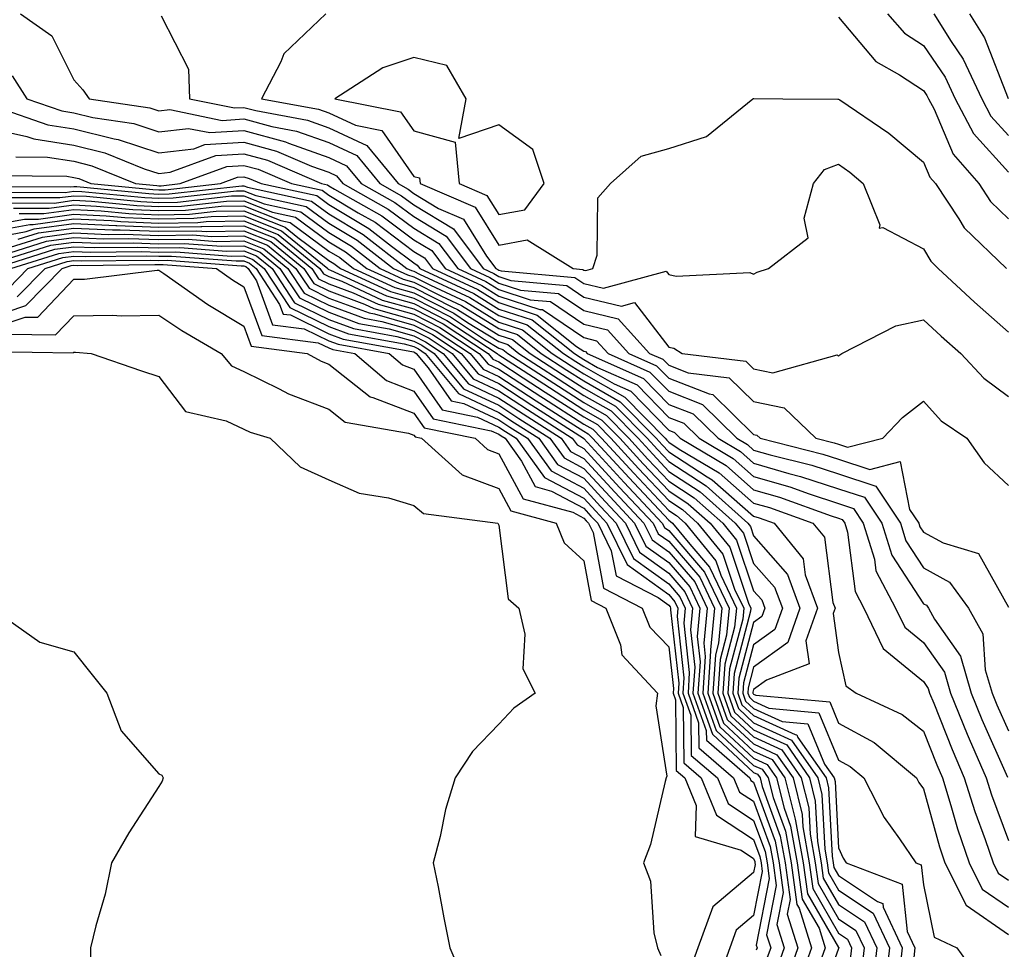
# Model space of a CAD drawing. Units: inches. Extents: x 905123 to 907763, y 7250378 to 7253018.
# Drawn here: x 906842 to 906958, y 7250622 to 7250731 of the extents above; entities that cross this region are included whole.
import ezdxf

# ---------------------------------------------------------------- set-up
doc = ezdxf.new("R2010")
doc.units = ezdxf.units.IN
doc.header["$MEASUREMENT"] = 0
doc.layers.add('Contour_90517250', color=7, linetype='Continuous', true_color=0x72b86d)

msp = doc.modelspace()

# ---------------------------------------------------------------- linework, layer by layer
at = {"layer": 'Contour_90517250'}
for points in [[(906841.74, 7250731.92, 3278), (906845.46, 7250729.32, 3278), (906848.05, 7250724.15, 3278), (906849.11, 7250722.97, 3278), (906849.85, 7250721.92, 3278), (906856.97, 7250720.85, 3278), (906858.05, 7250720.49, 3278), (906859.33, 7250720.64, 3278), (906865.5, 7250719.37, 3278), (906868.05, 7250719.53, 3278), (906871.34, 7250718.63, 3278), (906874.23, 7250718.1, 3278), (906878.05, 7250716.75, 3278), (906881.34, 7250715.21, 3278), (906884.04, 7250711.92, 3278), (906886.61, 7250710.48, 3278), (906888.05, 7250709.4, 3278), (906892.71, 7250706.58, 3278), (906896.2, 7250701.92, 3278), (906897.46, 7250701.33, 3278), (906898.05, 7250700.97, 3278), (906899.46, 7250700.51, 3278), (906906.05, 7250699.92, 3278), (906908.05, 7250698.56, 3278), (906912.49, 7250697.48, 3278), (906914.04, 7250697.91, 3278), (906918.05, 7250692.66, 3278), (906918.66, 7250692.53, 3278), (906919.62, 7250691.92, 3278), (906927.14, 7250691.01, 3278), (906928.05, 7250690.12, 3278), (906930.32, 7250689.65, 3278), (906937.87, 7250691.74, 3278), (906938.05, 7250691.59, 3278), (906938.21, 7250691.76, 3278), (906938.43, 7250691.92, 3278), (906944.8, 7250695.17, 3278), (906948.05, 7250695.89, 3278), (906950.11, 7250693.97, 3278), (906952.44, 7250691.92, 3278), (906955.13, 7250689, 3278), (906958.05, 7250686.86, 3278)], [(906858.32, 7250731.66, 3279), (906861.52, 7250725.39, 3279), (906861.65, 7250721.92, 3279), (906866.96, 7250720.83, 3279), (906868.05, 7250720.89, 3279), (906869.46, 7250720.51, 3279), (906875.53, 7250719.39, 3279), (906878.05, 7250718.5, 3279), (906882.53, 7250716.4, 3279), (906886.22, 7250711.92, 3279), (906887.39, 7250711.27, 3279), (906888.05, 7250710.77, 3279), (906890.97, 7250709, 3279), (906893.88, 7250707.75, 3279), (906896.62, 7250703.36, 3279), (906897.69, 7250701.92, 3279), (906897.94, 7250701.8, 3279), (906898.05, 7250701.73, 3279), (906898.32, 7250701.65, 3279), (906907, 7250700.87, 3279), (906908.05, 7250700.15, 3279), (906910.39, 7250699.59, 3279), (906917.75, 7250701.62, 3279), (906918.05, 7250701.23, 3279), (906918.94, 7250701.03, 3279), (906927.59, 7250701.46, 3279), (906928.05, 7250701.27, 3279), (906928.47, 7250701.5, 3279), (906929.81, 7250701.92, 3279), (906934.45, 7250705.52, 3279), (906933.99, 7250707.86, 3279), (906935.1, 7250711.92, 3279), (906936.4, 7250713.57, 3279), (906938.05, 7250714.21, 3279), (906939.39, 7250713.26, 3279), (906940.96, 7250711.92, 3279), (906942.91, 7250707.06, 3279), (906942.82, 7250706.69, 3279), (906943.24, 7250706.73, 3279), (906948.05, 7250704.22, 3279), (906948.9, 7250702.78, 3279), (906949.79, 7250701.92, 3279), (906954.06, 7250697.94, 3279), (906958.05, 7250694.41, 3279)], [(906877.68, 7250731.92, 3280), (906872.75, 7250727.22, 3280), (906872.41, 7250726.28, 3280), (906870.14, 7250721.92, 3280), (906876.82, 7250720.69, 3280), (906878.05, 7250720.26, 3280), (906881.18, 7250718.79, 3280), (906884.29, 7250718.16, 3280), (906888.05, 7250712.77, 3280), (906888.71, 7250712.58, 3280), (906888.78, 7250711.92, 3280), (906895.27, 7250709.14, 3280), (906898.05, 7250704.66, 3280), (906901.41, 7250705.29, 3280), (906906.79, 7250701.92, 3280), (906907.95, 7250701.81, 3280), (906908.05, 7250701.74, 3280), (906908.28, 7250701.69, 3280), (906909.12, 7250701.92, 3280), (906909.63, 7250703.5, 3280), (906909.73, 7250710.23, 3280), (906911.2, 7250711.92, 3280), (906914.81, 7250715.16, 3280), (906918.05, 7250716.05, 3280), (906922.51, 7250717.47, 3280), (906927.97, 7250721.92, 3280), (906928.03, 7250721.95, 3280), (906928.05, 7250721.96, 3280), (906928.08, 7250721.95, 3280), (906931.48, 7250721.92, 3280), (906937.98, 7250721.85, 3280), (906938.05, 7250721.88, 3280), (906938.2, 7250721.77, 3280), (906943.98, 7250717.86, 3280), (906948.05, 7250714.44, 3280), (906948.8, 7250712.67, 3280), (906949.45, 7250711.92, 3280), (906952.21, 7250707.76, 3280), (906952.83, 7250706.71, 3280), (906957.81, 7250701.92, 3280)], [(906938.05, 7250731.52, 3281), (906942.42, 7250726.3, 3281), (906945.23, 7250724.74, 3281), (906948.05, 7250722.9, 3281), (906948.45, 7250722.31, 3281), (906948.63, 7250721.92, 3281), (906949.3, 7250720.68, 3281), (906951.53, 7250715.4, 3281), (906954.55, 7250711.92, 3281), (906955.95, 7250709.82, 3281), (906958.05, 7250707.78, 3281)], [(906943.8, 7250731.92, 3282), (906945.79, 7250729.65, 3282), (906948.05, 7250728.18, 3282), (906950.58, 7250724.45, 3282), (906951.77, 7250721.92, 3282), (906953.95, 7250717.82, 3282), (906958.05, 7250713.28, 3282)], [(906949.27, 7250731.92, 3283), (906951.31, 7250728.67, 3283), (906952.72, 7250726.59, 3283), (906954.9, 7250721.92, 3283), (906955.99, 7250719.87, 3283), (906958.05, 7250717.58, 3283)], [(906953.46, 7250731.92, 3284), (906955.22, 7250729.1, 3284), (906958.02, 7250721.95, 3284)], [(906840.76, 7250724.63, 3277), (906842.5, 7250721.92, 3277), (906846.61, 7250720.48, 3277), (906848.05, 7250720.26, 3277), (906850.26, 7250719.71, 3277), (906855.11, 7250718.98, 3277), (906858.05, 7250718.03, 3277), (906861.54, 7250718.42, 3277), (906864.04, 7250717.92, 3277), (906868.05, 7250718.17, 3277), (906872.95, 7250716.82, 3277), (906873.3, 7250716.68, 3277), (906878.05, 7250715, 3277), (906880.14, 7250714.01, 3277), (906881.87, 7250711.92, 3277), (906885.83, 7250709.7, 3277), (906888.05, 7250708.03, 3277), (906891.86, 7250705.73, 3277), (906894.71, 7250701.92, 3277), (906896.99, 7250700.87, 3277), (906898.05, 7250700.2, 3277), (906900.59, 7250699.37, 3277), (906905.1, 7250698.97, 3277), (906908.05, 7250696.97, 3277), (906912.11, 7250695.98, 3277), (906915.81, 7250691.92, 3277), (906917.36, 7250691.23, 3277), (906918.05, 7250690.52, 3277), (906920.33, 7250689.63, 3277), (906925.18, 7250689.06, 3277), (906928.05, 7250686.25, 3277), (906931.63, 7250685.5, 3277), (906935.39, 7250681.92, 3277), (906937.52, 7250681.39, 3277), (906938.05, 7250681.22, 3277), (906939.1, 7250680.87, 3277), (906943.25, 7250681.92, 3277), (906945.58, 7250684.38, 3277), (906948.05, 7250686.28, 3277), (906950.11, 7250683.98, 3277), (906953.16, 7250681.92, 3277), (906955.17, 7250679.04, 3277), (906958.05, 7250676.35, 3277)], [(906839.08, 7250720.89, 3276), (906844.96, 7250718.83, 3276), (906848.05, 7250718.36, 3276), (906852.79, 7250717.18, 3276), (906853.24, 7250717.12, 3276), (906858.05, 7250715.56, 3276), (906862.17, 7250716.03, 3276), (906863.46, 7250716.51, 3276), (906868.05, 7250716.8, 3276), (906871.88, 7250715.75, 3276), (906876, 7250713.96, 3276), (906878.05, 7250713.25, 3276), (906878.95, 7250712.82, 3276), (906879.69, 7250711.92, 3276), (906885.05, 7250708.92, 3276), (906888.05, 7250706.68, 3276), (906891.01, 7250704.88, 3276), (906893.23, 7250701.92, 3276), (906896.52, 7250700.39, 3276), (906898.05, 7250699.44, 3276), (906901.73, 7250698.24, 3276), (906904.15, 7250698.02, 3276), (906908.05, 7250695.37, 3276), (906910.83, 7250694.69, 3276), (906913.36, 7250691.92, 3276), (906916.6, 7250690.47, 3276), (906918.05, 7250688.99, 3276), (906922.83, 7250687.14, 3276), (906923.23, 7250687.1, 3276), (906928.05, 7250682.37, 3276), (906928.42, 7250682.29, 3276), (906928.82, 7250681.92, 3276), (906936.2, 7250680.07, 3276), (906938.05, 7250679.48, 3276), (906941.71, 7250678.26, 3276), (906945.31, 7250679.18, 3276), (906946.41, 7250673.55, 3276), (906947.51, 7250671.92, 3276), (906947.63, 7250671.5, 3276), (906948.05, 7250670.87, 3276), (906950.36, 7250669.62, 3276), (906954.5, 7250668.37, 3276), (906958.05, 7250662.05, 3276)], [(906838.05, 7250718.44, 3275), (906842.5, 7250717.48, 3275), (906843.32, 7250717.18, 3275), (906848.05, 7250716.45, 3275), (906851.68, 7250715.55, 3275), (906856.31, 7250713.66, 3275), (906858.05, 7250713.1, 3275), (906859.38, 7250713.26, 3275), (906864.74, 7250715.23, 3275), (906868.05, 7250715.44, 3275), (906870.81, 7250714.67, 3275), (906877.18, 7250711.92, 3275), (906877.89, 7250711.76, 3275), (906878.05, 7250711.66, 3275), (906878.72, 7250711.25, 3275), (906884.27, 7250708.14, 3275), (906888.05, 7250705.31, 3275), (906890.16, 7250704.03, 3275), (906891.74, 7250701.92, 3275), (906896.04, 7250699.92, 3275), (906898.05, 7250698.68, 3275), (906902.87, 7250697.11, 3275), (906903.2, 7250697.08, 3275), (906908.05, 7250693.78, 3275), (906909.54, 7250693.41, 3275), (906910.91, 7250691.92, 3275), (906915.85, 7250689.72, 3275), (906918.05, 7250687.46, 3275), (906922.04, 7250685.91, 3275), (906926.09, 7250681.92, 3275), (906927.32, 7250681.19, 3275), (906928.05, 7250680.54, 3275), (906929.99, 7250679.98, 3275), (906934.89, 7250678.76, 3275), (906938.05, 7250677.73, 3275), (906942.42, 7250676.29, 3275), (906945.33, 7250671.92, 3275), (906945.97, 7250669.84, 3275), (906948.05, 7250666.65, 3275), (906951.11, 7250664.99, 3275), (906953.36, 7250661.92, 3275), (906955.04, 7250658.91, 3275), (906955.32, 7250654.65, 3275), (906956.11, 7250651.92, 3275), (906956.67, 7250650.54, 3275), (906958.05, 7250647.45, 3275)], [(906841.21, 7250715.08, 3274), (906844.94, 7250715.04, 3274), (906848.05, 7250714.55, 3274), (906850.15, 7250714.03, 3274), (906855.31, 7250711.92, 3274), (906857.81, 7250711.68, 3274), (906858.05, 7250711.67, 3274), (906858.3, 7250711.67, 3274), (906860.54, 7250711.92, 3274), (906866.03, 7250713.94, 3274), (906868.05, 7250714.07, 3274), (906869.73, 7250713.61, 3274), (906873.64, 7250711.92, 3274), (906877.26, 7250711.14, 3274), (906878.05, 7250710.55, 3274), (906881.49, 7250708.48, 3274), (906883.49, 7250707.36, 3274), (906888.05, 7250703.94, 3274), (906889.31, 7250703.18, 3274), (906890.25, 7250701.92, 3274), (906895.57, 7250699.44, 3274), (906898.05, 7250697.91, 3274), (906902.57, 7250696.43, 3274), (906907.22, 7250692.75, 3274), (906908.05, 7250692.18, 3274), (906908.26, 7250692.13, 3274), (906908.46, 7250691.92, 3274), (906915.1, 7250688.97, 3274), (906918.05, 7250685.92, 3274), (906920.94, 7250684.81, 3274), (906923.87, 7250681.92, 3274), (906926.49, 7250680.36, 3274), (906928.05, 7250678.98, 3274), (906932.18, 7250677.79, 3274), (906933.57, 7250677.44, 3274), (906938.05, 7250675.99, 3274), (906941.11, 7250674.98, 3274), (906943.15, 7250671.92, 3274), (906944.3, 7250668.17, 3274), (906948.05, 7250662.43, 3274), (906948.38, 7250662.25, 3274), (906948.62, 7250661.92, 3274), (906949.35, 7250660.62, 3274), (906952.4, 7250656.27, 3274), (906953.66, 7250651.92, 3274), (906954.93, 7250648.8, 3274), (906957.95, 7250642.02, 3274)], [(906839.02, 7250712.89, 3273), (906847.19, 7250712.78, 3273), (906848.05, 7250712.64, 3273), (906848.63, 7250712.51, 3273), (906850.05, 7250711.92, 3273), (906857.34, 7250711.21, 3273), (906858.05, 7250711.18, 3273), (906858.78, 7250711.19, 3273), (906865.31, 7250711.92, 3273), (906867.31, 7250712.66, 3273), (906868.05, 7250712.7, 3273), (906868.67, 7250712.54, 3273), (906870.09, 7250711.92, 3273), (906876.63, 7250710.5, 3273), (906878.05, 7250709.46, 3273), (906882.75, 7250706.63, 3273), (906885.43, 7250704.54, 3273), (906888.05, 7250702.57, 3273), (906888.46, 7250702.33, 3273), (906888.76, 7250701.92, 3273), (906895.1, 7250698.97, 3273), (906898.05, 7250697.14, 3273), (906901.99, 7250695.86, 3273), (906906.96, 7250691.92, 3273), (906907.62, 7250691.49, 3273), (906908.05, 7250691.22, 3273), (906909.69, 7250690.28, 3273), (906914.34, 7250688.21, 3273), (906918.05, 7250684.39, 3273), (906919.84, 7250683.71, 3273), (906921.64, 7250681.92, 3273), (906925.66, 7250679.53, 3273), (906928.05, 7250677.43, 3273), (906932.32, 7250676.19, 3273), (906934.6, 7250675.37, 3273), (906938.05, 7250674.25, 3273), (906939.8, 7250673.67, 3273), (906940.96, 7250671.92, 3273), (906942.26, 7250667.7, 3273), (906942.44, 7250666.31, 3273), (906944.76, 7250661.92, 3273), (906945.83, 7250659.69, 3273), (906948.05, 7250657.87, 3273), (906950.5, 7250654.37, 3273), (906951.21, 7250651.92, 3273), (906953.2, 7250647.07, 3273), (906953.44, 7250646.53, 3273), (906955.42, 7250641.92, 3273), (906956.04, 7250639.92, 3273), (906958.05, 7250634.55, 3273)], [(906838.41, 7250711.57, 3272), (906847.66, 7250711.53, 3272), (906848.05, 7250711.58, 3272), (906848.4, 7250711.57, 3272), (906856.87, 7250710.74, 3272), (906858.05, 7250710.69, 3272), (906859.26, 7250710.71, 3272), (906867.8, 7250711.67, 3272), (906868.05, 7250711.67, 3272), (906868.46, 7250711.5, 3272), (906876, 7250709.87, 3272), (906878.05, 7250708.36, 3272), (906882.07, 7250705.93, 3272), (906887.23, 7250701.92, 3272), (906887.79, 7250701.67, 3272), (906888.05, 7250701.59, 3272), (906888.72, 7250701.25, 3272), (906894.63, 7250698.49, 3272), (906898.05, 7250696.37, 3272), (906901.41, 7250695.28, 3272), (906905.66, 7250691.92, 3272), (906907.11, 7250690.97, 3272), (906908.05, 7250690.37, 3272), (906911.65, 7250688.32, 3272), (906913.59, 7250687.46, 3272), (906918.05, 7250682.87, 3272), (906918.73, 7250682.6, 3272), (906919.42, 7250681.92, 3272), (906924.83, 7250678.7, 3272), (906928.05, 7250675.87, 3272), (906931.11, 7250674.98, 3272), (906937.18, 7250672.79, 3272), (906938.05, 7250672.51, 3272), (906938.49, 7250672.36, 3272), (906938.79, 7250671.92, 3272), (906939.11, 7250670.86, 3272), (906939.99, 7250663.86, 3272), (906941.02, 7250661.92, 3272), (906943.3, 7250657.16, 3272), (906948.05, 7250653.26, 3272), (906948.6, 7250652.47, 3272), (906948.76, 7250651.92, 3272), (906949.25, 7250650.72, 3272), (906951.4, 7250645.28, 3272), (906952.85, 7250641.92, 3272), (906954.08, 7250637.95, 3272), (906955.31, 7250634.66, 3272), (906956.24, 7250631.92, 3272), (906956.85, 7250630.72, 3272), (906958.05, 7250629.89, 3272)], [(906839.04, 7250710.93, 3271), (906847.03, 7250710.89, 3271), (906848.05, 7250711.04, 3271), (906848.97, 7250710.99, 3271), (906856.4, 7250710.27, 3271), (906858.05, 7250710.2, 3271), (906859.74, 7250710.23, 3271), (906867.19, 7250711.06, 3271), (906868.05, 7250711.08, 3271), (906869.45, 7250710.52, 3271), (906875.37, 7250709.24, 3271), (906878.05, 7250707.26, 3271), (906881.38, 7250705.25, 3271), (906885.67, 7250701.92, 3271), (906887.3, 7250701.17, 3271), (906888.05, 7250700.95, 3271), (906890.02, 7250699.95, 3271), (906894.15, 7250698.02, 3271), (906898.05, 7250695.61, 3271), (906900.83, 7250694.7, 3271), (906904.35, 7250691.92, 3271), (906906.59, 7250690.46, 3271), (906908.05, 7250689.52, 3271), (906912.89, 7250686.76, 3271), (906917.64, 7250681.92, 3271), (906917.84, 7250681.71, 3271), (906918.05, 7250681.48, 3271), (906919.3, 7250680.66, 3271), (906924, 7250677.87, 3271), (906928.05, 7250674.3, 3271), (906929.9, 7250673.78, 3271), (906935.03, 7250671.92, 3271), (906936.38, 7250670.26, 3271), (906937.38, 7250662.59, 3271), (906937.63, 7250661.92, 3271), (906937.4, 7250661.27, 3271), (906938.05, 7250656.69, 3271), (906938.9, 7250652.78, 3271), (906940.13, 7250651.92, 3271), (906945.54, 7250649.41, 3271), (906948.05, 7250647.42, 3271), (906949.61, 7250643.48, 3271), (906950.28, 7250641.92, 3271), (906951.28, 7250638.69, 3271), (906952.04, 7250635.91, 3271), (906953.41, 7250631.92, 3271), (906954.97, 7250628.83, 3271), (906958.05, 7250626.7, 3271)], [(906839.68, 7250710.3, 3270), (906846.4, 7250710.27, 3270), (906848.05, 7250710.49, 3270), (906849.54, 7250710.43, 3270), (906855.93, 7250709.8, 3270), (906858.05, 7250709.71, 3270), (906860.22, 7250709.75, 3270), (906866.59, 7250710.46, 3270), (906868.05, 7250710.49, 3270), (906870.42, 7250709.55, 3270), (906874.74, 7250708.61, 3270), (906878.05, 7250706.17, 3270), (906880.7, 7250704.57, 3270), (906884.1, 7250701.92, 3270), (906886.8, 7250700.67, 3270), (906888.05, 7250700.33, 3270), (906891.32, 7250698.65, 3270), (906893.68, 7250697.55, 3270), (906898.05, 7250694.85, 3270), (906900.26, 7250694.13, 3270), (906903.05, 7250691.92, 3270), (906906.08, 7250689.95, 3270), (906908.05, 7250688.68, 3270), (906912.36, 7250686.23, 3270), (906916.57, 7250681.92, 3270), (906917.28, 7250681.15, 3270), (906918.05, 7250680.33, 3270), (906922.58, 7250677.39, 3270), (906923.17, 7250677.04, 3270), (906928.05, 7250672.75, 3270), (906928.69, 7250672.56, 3270), (906930.48, 7250671.92, 3270), (906933.87, 7250667.74, 3270), (906934.11, 7250665.86, 3270), (906935.56, 7250661.92, 3270), (906934.21, 7250658.08, 3270), (906934.6, 7250655.37, 3270), (906929.55, 7250653.42, 3270), (906928.05, 7250652.33, 3270), (906927.96, 7250652.01, 3270), (906927.96, 7250651.92, 3270), (906927.98, 7250651.85, 3270), (906928.05, 7250651.79, 3270), (906928.29, 7250651.68, 3270), (906937.01, 7250650.88, 3270), (906938.05, 7250648.38, 3270), (906942.22, 7250646.09, 3270), (906947.22, 7250641.92, 3270), (906947.5, 7250641.37, 3270), (906948.05, 7250640.62, 3270), (906949.92, 7250633.8, 3270), (906950.57, 7250631.92, 3270), (906953.08, 7250626.95, 3270), (906958.05, 7250623.5, 3270)], [(906840.31, 7250709.65, 3269), (906845.77, 7250709.63, 3269), (906848.05, 7250709.95, 3269), (906850.12, 7250709.85, 3269), (906855.46, 7250709.33, 3269), (906858.05, 7250709.22, 3269), (906860.7, 7250709.26, 3269), (906865.99, 7250709.86, 3269), (906868.05, 7250709.9, 3269), (906871.4, 7250708.57, 3269), (906874.11, 7250707.98, 3269), (906878.05, 7250705.06, 3269), (906880.01, 7250703.88, 3269), (906882.54, 7250701.92, 3269), (906886.31, 7250700.18, 3269), (906888.05, 7250699.69, 3269), (906892.62, 7250697.36, 3269), (906893.21, 7250697.08, 3269), (906898.05, 7250694.08, 3269), (906899.68, 7250693.55, 3269), (906901.74, 7250691.92, 3269), (906905.56, 7250689.43, 3269), (906908.05, 7250687.83, 3269), (906911.81, 7250685.69, 3269), (906915.51, 7250681.92, 3269), (906916.72, 7250680.59, 3269), (906918.05, 7250679.18, 3269), (906922.45, 7250676.32, 3269), (906927.36, 7250671.92, 3269), (906927.67, 7250671.54, 3269), (906928.05, 7250670.42, 3269), (906932.03, 7250665.9, 3269), (906933.49, 7250661.92, 3269), (906932.08, 7250657.89, 3269), (906928.05, 7250654.97, 3269), (906927.41, 7250652.55, 3269), (906927.37, 7250651.92, 3269), (906927.55, 7250651.42, 3269), (906928.05, 7250650.95, 3269), (906929.84, 7250650.12, 3269), (906935.72, 7250649.59, 3269), (906938.05, 7250644.01, 3269), (906939.4, 7250643.27, 3269), (906941.02, 7250641.92, 3269), (906943.4, 7250637.27, 3269), (906945.21, 7250634.76, 3269), (906947.13, 7250631.92, 3269), (906947.79, 7250631.67, 3269), (906948.05, 7250629.32, 3269), (906949.29, 7250623.15, 3269), (906951.95, 7250621.92, 3269), (906954.52, 7250618.39, 3269)], [(906840.95, 7250709.02, 3268), (906845.13, 7250709.01, 3268), (906848.05, 7250709.4, 3268), (906850.69, 7250709.28, 3268), (906854.99, 7250708.86, 3268), (906858.05, 7250708.74, 3268), (906861.18, 7250708.79, 3268), (906865.39, 7250709.25, 3268), (906868.05, 7250709.31, 3268), (906872.38, 7250707.59, 3268), (906873.48, 7250707.35, 3268), (906878.05, 7250703.97, 3268), (906879.33, 7250703.2, 3268), (906880.97, 7250701.92, 3268), (906885.81, 7250699.68, 3268), (906888.05, 7250699.06, 3268), (906892.77, 7250696.65, 3268), (906894.38, 7250695.58, 3268), (906898.05, 7250693.32, 3268), (906899.1, 7250692.97, 3268), (906900.43, 7250691.92, 3268), (906905.05, 7250688.92, 3268), (906908.05, 7250686.98, 3268), (906911.28, 7250685.14, 3268), (906914.44, 7250681.92, 3268), (906916.17, 7250680.04, 3268), (906918.05, 7250678.02, 3268), (906921.76, 7250675.62, 3268), (906925.88, 7250671.92, 3268), (906926.86, 7250670.73, 3268), (906928.05, 7250667.19, 3268), (906930.52, 7250664.39, 3268), (906931.43, 7250661.92, 3268), (906930.55, 7250659.42, 3268), (906928.05, 7250657.6, 3268), (906926.86, 7250653.11, 3268), (906926.79, 7250651.92, 3268), (906927.11, 7250650.98, 3268), (906928.05, 7250650.11, 3268), (906931.39, 7250648.58, 3268), (906934.43, 7250648.3, 3268), (906936.41, 7250643.55, 3268), (906937.54, 7250641.92, 3268), (906937.64, 7250641.51, 3268), (906938.05, 7250633.68, 3268), (906938.59, 7250632.46, 3268), (906938.95, 7250631.92, 3268), (906945.52, 7250629.39, 3268), (906946.13, 7250623.84, 3268), (906947.04, 7250621.92, 3268), (906946.91, 7250620.78, 3268)], [(906838.05, 7250706.98, 3266), (906842.22, 7250707.75, 3266), (906843.88, 7250707.75, 3266), (906848.05, 7250708.31, 3266), (906851.83, 7250708.14, 3266), (906854.05, 7250707.92, 3266), (906858.05, 7250707.76, 3266), (906862.14, 7250707.83, 3266), (906864.19, 7250708.05, 3266), (906868.05, 7250708.13, 3266), (906872.49, 7250706.36, 3266), (906877.93, 7250701.92, 3266), (906877.98, 7250701.84, 3266), (906878.05, 7250701.81, 3266), (906878.23, 7250701.74, 3266), (906884.83, 7250698.7, 3266), (906888.05, 7250697.79, 3266), (906891.94, 7250695.81, 3266), (906897.86, 7250691.92, 3266), (906897.95, 7250691.82, 3266), (906898.05, 7250691.77, 3266), (906898.48, 7250691.49, 3266), (906904.02, 7250687.89, 3266), (906908.05, 7250685.29, 3266), (906910.2, 7250684.07, 3266), (906912.3, 7250681.92, 3266), (906915.06, 7250678.92, 3266), (906918.05, 7250675.73, 3266), (906920.36, 7250674.22, 3266), (906922.93, 7250671.92, 3266), (906925.23, 7250669.11, 3266), (906927.45, 7250662.52, 3266), (906927.74, 7250661.92, 3266), (906927.7, 7250661.58, 3266), (906925.76, 7250654.21, 3266), (906925.61, 7250651.92, 3266), (906926.25, 7250650.11, 3266), (906928.05, 7250648.43, 3266), (906932.52, 7250646.38, 3266), (906935.6, 7250641.92, 3266), (906936.09, 7250639.96, 3266), (906936.42, 7250633.55, 3266), (906936.71, 7250631.92, 3266), (906936.87, 7250630.75, 3266), (906938.05, 7250628.72, 3266), (906942.12, 7250625.99, 3266), (906944.05, 7250621.92, 3266), (906943.55, 7250617.42, 3266)], [(906841.58, 7250708.38, 3267), (906844.51, 7250708.38, 3267), (906848.05, 7250708.85, 3267), (906851.26, 7250708.71, 3267), (906854.52, 7250708.39, 3267), (906858.05, 7250708.25, 3267), (906861.66, 7250708.31, 3267), (906864.79, 7250708.66, 3267), (906868.05, 7250708.72, 3267), (906872.92, 7250706.78, 3267), (906874.38, 7250705.58, 3267), (906878.05, 7250702.88, 3267), (906878.65, 7250702.52, 3267), (906879.41, 7250701.92, 3267), (906885.32, 7250699.2, 3267), (906888.05, 7250698.42, 3267), (906892.35, 7250696.23, 3267), (906896.39, 7250693.57, 3267), (906898.05, 7250692.55, 3267), (906898.52, 7250692.4, 3267), (906899.12, 7250691.92, 3267), (906904.53, 7250688.4, 3267), (906908.05, 7250686.14, 3267), (906910.74, 7250684.61, 3267), (906913.37, 7250681.92, 3267), (906915.61, 7250679.48, 3267), (906918.05, 7250676.87, 3267), (906921.06, 7250674.93, 3267), (906924.41, 7250671.92, 3267), (906926.04, 7250669.92, 3267), (906928.05, 7250663.97, 3267), (906929.01, 7250662.88, 3267), (906929.36, 7250661.92, 3267), (906929.02, 7250660.94, 3267), (906928.05, 7250660.24, 3267), (906926.31, 7250653.66, 3267), (906926.19, 7250651.92, 3267), (906926.68, 7250650.55, 3267), (906928.05, 7250649.27, 3267), (906932.94, 7250647.03, 3267), (906933.14, 7250647.01, 3267), (906933.27, 7250646.7, 3267), (906936.58, 7250641.92, 3267), (906936.86, 7250640.74, 3267), (906937.28, 7250632.69, 3267), (906937.42, 7250631.92, 3267), (906937.5, 7250631.36, 3267), (906938.05, 7250630.42, 3267), (906942.62, 7250627.35, 3267), (906943.24, 7250627.12, 3267), (906943.29, 7250626.69, 3267), (906945.55, 7250621.92, 3267), (906945.23, 7250619.1, 3267)], [(906838.05, 7250706.23, 3265), (906842.85, 7250707.12, 3265), (906843.25, 7250707.12, 3265), (906848.05, 7250707.76, 3265), (906852.41, 7250707.56, 3265), (906853.58, 7250707.45, 3265), (906858.05, 7250707.27, 3265), (906862.63, 7250707.35, 3265), (906863.59, 7250707.46, 3265), (906868.05, 7250707.55, 3265), (906872.07, 7250705.94, 3265), (906876.99, 7250701.92, 3265), (906877.41, 7250701.29, 3265), (906878.05, 7250700.97, 3265), (906879.57, 7250700.41, 3265), (906884.33, 7250698.2, 3265), (906888.05, 7250697.16, 3265), (906891.52, 7250695.39, 3265), (906896.8, 7250691.92, 3265), (906897.37, 7250691.24, 3265), (906898.05, 7250690.91, 3265), (906900.91, 7250689.06, 3265), (906903.5, 7250687.37, 3265), (906908.05, 7250684.44, 3265), (906909.66, 7250683.53, 3265), (906911.23, 7250681.92, 3265), (906914.5, 7250678.37, 3265), (906918.05, 7250674.58, 3265), (906919.66, 7250673.53, 3265), (906921.45, 7250671.92, 3265), (906924.42, 7250668.29, 3265), (906925.81, 7250664.16, 3265), (906926.88, 7250661.92, 3265), (906926.76, 7250660.63, 3265), (906925.2, 7250654.76, 3265), (906925.02, 7250651.92, 3265), (906925.81, 7250649.68, 3265), (906928.05, 7250647.59, 3265), (906931.94, 7250645.82, 3265), (906934.63, 7250641.92, 3265), (906935.31, 7250639.18, 3265), (906935.55, 7250634.42, 3265), (906936, 7250631.92, 3265), (906936.25, 7250630.12, 3265), (906938.05, 7250627.03, 3265), (906941.11, 7250624.98, 3265), (906942.56, 7250621.92, 3265), (906942.1, 7250617.87, 3265)], [(906838.05, 7250705.47, 3264), (906842.41, 7250706.29, 3264), (906843.38, 7250706.59, 3264), (906848.05, 7250707.21, 3264), (906852.98, 7250707, 3264), (906853.11, 7250706.98, 3264), (906858.05, 7250706.78, 3264), (906863, 7250706.86, 3264), (906863.11, 7250706.85, 3264), (906868.05, 7250706.95, 3264), (906871.65, 7250705.52, 3264), (906876.05, 7250701.92, 3264), (906876.84, 7250700.72, 3264), (906878.05, 7250700.12, 3264), (906880.91, 7250699.06, 3264), (906883.84, 7250697.71, 3264), (906888.05, 7250696.53, 3264), (906891.1, 7250694.97, 3264), (906895.75, 7250691.92, 3264), (906896.79, 7250690.66, 3264), (906898.05, 7250690.06, 3264), (906902.99, 7250686.86, 3264), (906903.33, 7250686.64, 3264), (906908.05, 7250683.59, 3264), (906909.12, 7250682.98, 3264), (906910.16, 7250681.92, 3264), (906913.94, 7250677.81, 3264), (906918.05, 7250673.42, 3264), (906918.96, 7250672.83, 3264), (906919.98, 7250671.92, 3264), (906923.61, 7250667.48, 3264), (906924.18, 7250665.8, 3264), (906926.02, 7250661.92, 3264), (906925.81, 7250659.67, 3264), (906924.65, 7250655.32, 3264), (906924.43, 7250651.92, 3264), (906925.38, 7250649.24, 3264), (906928.05, 7250646.76, 3264), (906931.37, 7250645.24, 3264), (906933.66, 7250641.92, 3264), (906934.53, 7250638.39, 3264), (906934.69, 7250635.28, 3264), (906935.3, 7250631.92, 3264), (906935.63, 7250629.5, 3264), (906938.05, 7250625.34, 3264), (906940.09, 7250623.96, 3264), (906941.06, 7250621.92, 3264), (906940.76, 7250619.21, 3264)], [(906839.64, 7250703.5, 3261), (906844.83, 7250705.14, 3261), (906848.05, 7250705.58, 3261), (906851.55, 7250705.43, 3261), (906854.51, 7250705.46, 3261), (906858.05, 7250705.32, 3261), (906861.51, 7250705.38, 3261), (906864.85, 7250705.12, 3261), (906868.05, 7250705.18, 3261), (906870.38, 7250704.25, 3261), (906873.24, 7250701.92, 3261), (906875.15, 7250699.02, 3261), (906878.05, 7250697.6, 3261), (906882.19, 7250696.06, 3261), (906884.29, 7250695.69, 3261), (906888.05, 7250694.63, 3261), (906889.84, 7250693.71, 3261), (906892.58, 7250691.92, 3261), (906895.05, 7250688.92, 3261), (906898.05, 7250687.51, 3261), (906901.44, 7250685.31, 3261), (906906.7, 7250681.92, 3261), (906907.27, 7250681.14, 3261), (906908.05, 7250680.73, 3261), (906912.27, 7250676.14, 3261), (906916.21, 7250671.92, 3261), (906916.82, 7250670.69, 3261), (906918.05, 7250669.79, 3261), (906921.7, 7250665.57, 3261), (906923.44, 7250661.92, 3261), (906922.98, 7250657, 3261), (906922.99, 7250656.86, 3261), (906922.67, 7250651.92, 3261), (906924.08, 7250647.95, 3261), (906928.05, 7250644.24, 3261), (906929.64, 7250643.51, 3261), (906930.75, 7250641.92, 3261), (906931.63, 7250638.35, 3261), (906932.39, 7250636.26, 3261), (906933.17, 7250631.92, 3261), (906933.77, 7250627.63, 3261), (906935.75, 7250624.22, 3261), (906936.47, 7250621.92, 3261), (906935.6, 7250619.47, 3261)], [(906840.56, 7250704.43, 3262), (906844.34, 7250705.62, 3262), (906848.05, 7250706.13, 3262), (906852.07, 7250705.94, 3262), (906854, 7250705.97, 3262), (906858.05, 7250705.81, 3262), (906862.01, 7250705.88, 3262), (906864.27, 7250705.7, 3262), (906868.05, 7250705.78, 3262), (906870.81, 7250704.67, 3262), (906874.18, 7250701.92, 3262), (906875.72, 7250699.59, 3262), (906878.05, 7250698.44, 3262), (906882.8, 7250696.68, 3262), (906883.41, 7250696.57, 3262), (906888.05, 7250695.26, 3262), (906890.26, 7250694.13, 3262), (906893.63, 7250691.92, 3262), (906895.63, 7250689.5, 3262), (906898.05, 7250688.37, 3262), (906901.96, 7250685.83, 3262), (906908.02, 7250681.92, 3262), (906908.04, 7250681.9, 3262), (906908.05, 7250681.89, 3262), (906912.83, 7250676.7, 3262), (906917.3, 7250671.92, 3262), (906917.55, 7250671.41, 3262), (906918.05, 7250671.05, 3262), (906922.28, 7250666.16, 3262), (906924.3, 7250661.92, 3262), (906923.91, 7250657.78, 3262), (906923.55, 7250656.42, 3262), (906923.26, 7250651.92, 3262), (906924.51, 7250648.38, 3262), (906928.05, 7250645.08, 3262), (906930.22, 7250644.09, 3262), (906931.72, 7250641.92, 3262), (906932.92, 7250637.06, 3262), (906932.99, 7250636.86, 3262), (906933.88, 7250631.92, 3262), (906934.39, 7250628.26, 3262), (906938.05, 7250621.95, 3262), (906938.06, 7250621.94, 3262), (906938.07, 7250621.92, 3262), (906938.07, 7250621.9, 3262), (906938.05, 7250621.85, 3262), (906935.44, 7250614.54, 3262)], [(906841.49, 7250705.36, 3263), (906843.87, 7250706.11, 3263), (906848.05, 7250706.67, 3263), (906852.6, 7250706.47, 3263), (906853.49, 7250706.48, 3263), (906858.05, 7250706.3, 3263), (906862.5, 7250706.37, 3263), (906863.69, 7250706.28, 3263), (906868.05, 7250706.36, 3263), (906871.23, 7250705.1, 3263), (906875.12, 7250701.92, 3263), (906876.28, 7250700.15, 3263), (906878.05, 7250699.28, 3263), (906882.25, 7250697.72, 3263), (906883.34, 7250697.21, 3263), (906888.05, 7250695.89, 3263), (906890.68, 7250694.55, 3263), (906894.69, 7250691.92, 3263), (906896.21, 7250690.08, 3263), (906898.05, 7250689.21, 3263), (906902.47, 7250686.34, 3263), (906905.72, 7250684.25, 3263), (906908.05, 7250682.75, 3263), (906908.58, 7250682.45, 3263), (906909.09, 7250681.92, 3263), (906913.39, 7250677.25, 3263), (906918.05, 7250672.27, 3263), (906918.26, 7250672.13, 3263), (906918.5, 7250671.92, 3263), (906920.53, 7250669.44, 3263), (906922.87, 7250666.73, 3263), (906925.16, 7250661.92, 3263), (906924.86, 7250658.73, 3263), (906924.1, 7250655.87, 3263), (906923.85, 7250651.92, 3263), (906924.94, 7250648.81, 3263), (906928.05, 7250645.92, 3263), (906930.79, 7250644.66, 3263), (906932.69, 7250641.92, 3263), (906933.75, 7250637.62, 3263), (906933.83, 7250636.15, 3263), (906934.59, 7250631.92, 3263), (906935.01, 7250628.88, 3263), (906938.05, 7250623.64, 3263), (906939.08, 7250622.95, 3263), (906939.57, 7250621.92, 3263), (906939.42, 7250620.55, 3263)], [(906838.62, 7250701.92, 3259), (906845.79, 7250704.19, 3259), (906848.05, 7250704.49, 3259), (906850.51, 7250704.38, 3259), (906855.53, 7250704.45, 3259), (906858.05, 7250704.34, 3259), (906860.52, 7250704.38, 3259), (906866, 7250703.96, 3259), (906868.05, 7250704.01, 3259), (906869.54, 7250703.41, 3259), (906871.37, 7250701.92, 3259), (906874.02, 7250697.89, 3259), (906878.05, 7250695.92, 3259), (906880.96, 7250694.84, 3259), (906886.04, 7250693.92, 3259), (906888.05, 7250693.37, 3259), (906889, 7250692.88, 3259), (906890.46, 7250691.92, 3259), (906893.89, 7250687.76, 3259), (906898.05, 7250685.81, 3259), (906900.4, 7250684.27, 3259), (906904.07, 7250681.92, 3259), (906905.74, 7250679.61, 3259), (906908.05, 7250678.38, 3259), (906911.15, 7250675.02, 3259), (906914.04, 7250671.92, 3259), (906915.36, 7250669.23, 3259), (906918.05, 7250667.28, 3259), (906920.54, 7250664.41, 3259), (906921.72, 7250661.92, 3259), (906921.4, 7250658.56, 3259), (906921.74, 7250655.6, 3259), (906921.5, 7250651.92, 3259), (906923.21, 7250647.08, 3259), (906928.05, 7250642.56, 3259), (906928.49, 7250642.37, 3259), (906928.8, 7250641.92, 3259), (906929.05, 7250640.92, 3259), (906931.19, 7250635.05, 3259), (906931.75, 7250631.92, 3259), (906932.35, 7250627.62, 3259), (906932.01, 7250625.88, 3259), (906933.26, 7250621.92, 3259), (906931.9, 7250618.07, 3259)], [(906838.71, 7250702.58, 3260), (906845.31, 7250704.66, 3260), (906848.05, 7250705.04, 3260), (906851.03, 7250704.9, 3260), (906855.02, 7250704.96, 3260), (906858.05, 7250704.83, 3260), (906861.01, 7250704.88, 3260), (906865.43, 7250704.55, 3260), (906868.05, 7250704.6, 3260), (906869.96, 7250703.83, 3260), (906872.3, 7250701.92, 3260), (906874.58, 7250698.45, 3260), (906878.05, 7250696.76, 3260), (906881.58, 7250695.45, 3260), (906885.16, 7250694.8, 3260), (906888.05, 7250694, 3260), (906889.42, 7250693.3, 3260), (906891.52, 7250691.92, 3260), (906894.47, 7250688.34, 3260), (906898.05, 7250686.66, 3260), (906900.92, 7250684.79, 3260), (906905.38, 7250681.92, 3260), (906906.5, 7250680.38, 3260), (906908.05, 7250679.56, 3260), (906911.71, 7250675.57, 3260), (906915.13, 7250671.92, 3260), (906916.09, 7250669.96, 3260), (906918.05, 7250668.54, 3260), (906921.12, 7250665, 3260), (906922.58, 7250661.92, 3260), (906922.19, 7250657.78, 3260), (906922.36, 7250656.24, 3260), (906922.08, 7250651.92, 3260), (906923.65, 7250647.52, 3260), (906928.05, 7250643.4, 3260), (906929.07, 7250642.94, 3260), (906929.77, 7250641.92, 3260), (906930.34, 7250639.63, 3260), (906931.79, 7250635.66, 3260), (906932.46, 7250631.92, 3260), (906933.14, 7250627.02, 3260), (906933.4, 7250626.57, 3260), (906934.87, 7250621.92, 3260), (906933.11, 7250616.98, 3260)], [(906840.37, 7250699.61, 3257), (906842.63, 7250701.92, 3257), (906846.75, 7250703.22, 3257), (906848.05, 7250703.39, 3257), (906849.46, 7250703.34, 3257), (906856.54, 7250703.42, 3257), (906858.05, 7250703.37, 3257), (906859.52, 7250703.39, 3257), (906867.16, 7250702.81, 3257), (906868.05, 7250702.83, 3257), (906868.7, 7250702.56, 3257), (906869.49, 7250701.92, 3257), (906872.26, 7250697.7, 3257), (906872.69, 7250696.56, 3257), (906873.52, 7250696.45, 3257), (906878.05, 7250694.24, 3257), (906879.74, 7250693.61, 3257), (906887.81, 7250692.16, 3257), (906888.05, 7250692.1, 3257), (906888.17, 7250692.04, 3257), (906888.34, 7250691.92, 3257), (906889.73, 7250690.23, 3257), (906892.46, 7250686.33, 3257), (906893.93, 7250686.04, 3257), (906898.05, 7250684.1, 3257), (906899.37, 7250683.24, 3257), (906901.43, 7250681.92, 3257), (906904.21, 7250678.08, 3257), (906908.05, 7250676.04, 3257), (906910.02, 7250673.89, 3257), (906911.87, 7250671.92, 3257), (906913.9, 7250667.78, 3257), (906918.05, 7250664.77, 3257), (906919.37, 7250663.25, 3257), (906920, 7250661.92, 3257), (906919.84, 7250660.13, 3257), (906920.48, 7250654.35, 3257), (906920.33, 7250651.92, 3257), (906921.57, 7250648.4, 3257), (906921.6, 7250645.46, 3257), (906925.7, 7250641.92, 3257), (906926.39, 7250640.26, 3257), (906928.05, 7250639.17, 3257), (906929.99, 7250633.85, 3257), (906930.34, 7250631.92, 3257), (906930.71, 7250629.26, 3257), (906929.57, 7250623.44, 3257), (906930.06, 7250621.92, 3257), (906929.53, 7250620.45, 3257)], [(906840.63, 7250701.92, 3258), (906846.27, 7250703.7, 3258), (906848.05, 7250703.94, 3258), (906849.98, 7250703.85, 3258), (906856.03, 7250703.93, 3258), (906858.05, 7250703.85, 3258), (906860.02, 7250703.89, 3258), (906866.58, 7250703.38, 3258), (906868.05, 7250703.41, 3258), (906869.12, 7250702.99, 3258), (906870.43, 7250701.92, 3258), (906873.46, 7250697.32, 3258), (906878.05, 7250695.08, 3258), (906880.35, 7250694.22, 3258), (906886.93, 7250693.04, 3258), (906888.05, 7250692.73, 3258), (906888.59, 7250692.46, 3258), (906889.4, 7250691.92, 3258), (906893.31, 7250687.18, 3258), (906898.05, 7250684.96, 3258), (906899.89, 7250683.76, 3258), (906902.75, 7250681.92, 3258), (906904.97, 7250678.84, 3258), (906908.05, 7250677.21, 3258), (906910.58, 7250674.46, 3258), (906912.96, 7250671.92, 3258), (906914.63, 7250668.5, 3258), (906918.05, 7250666.03, 3258), (906919.96, 7250663.82, 3258), (906920.86, 7250661.92, 3258), (906920.62, 7250659.35, 3258), (906921.11, 7250654.98, 3258), (906920.91, 7250651.92, 3258), (906922.47, 7250647.5, 3258), (906922.49, 7250646.35, 3258), (906927.62, 7250641.92, 3258), (906927.74, 7250641.62, 3258), (906928.05, 7250641.41, 3258), (906930.59, 7250634.46, 3258), (906931.04, 7250631.92, 3258), (906931.53, 7250628.44, 3258), (906930.79, 7250624.66, 3258), (906931.66, 7250621.92, 3258), (906930.71, 7250619.25, 3258)], [(906838.05, 7250696.12, 3255), (906842.4, 7250697.57, 3255), (906846.64, 7250701.92, 3255), (906847.71, 7250702.26, 3255), (906848.05, 7250702.3, 3255), (906848.42, 7250702.29, 3255), (906857.56, 7250702.41, 3255), (906858.05, 7250702.39, 3255), (906858.53, 7250702.4, 3255), (906864.82, 7250701.92, 3255), (906866.71, 7250700.58, 3255), (906868.05, 7250699.77, 3255), (906870.17, 7250694.04, 3255), (906876.8, 7250693.17, 3255), (906878.05, 7250692.56, 3255), (906878.52, 7250692.39, 3255), (906881.12, 7250691.92, 3255), (906884.84, 7250688.71, 3255), (906888.05, 7250687.47, 3255), (906890.34, 7250684.21, 3255), (906897.15, 7250682.82, 3255), (906898.05, 7250682.4, 3255), (906898.34, 7250682.21, 3255), (906898.79, 7250681.92, 3255), (906900.73, 7250679.24, 3255), (906902.35, 7250676.23, 3255), (906904.26, 7250675.71, 3255), (906908.05, 7250673.7, 3255), (906908.9, 7250672.77, 3255), (906909.7, 7250671.92, 3255), (906911.29, 7250668.68, 3255), (906911.85, 7250665.72, 3255), (906916.8, 7250663.17, 3255), (906918.05, 7250662.26, 3255), (906918.21, 7250662.08, 3255), (906918.28, 7250661.92, 3255), (906918.26, 7250661.71, 3255), (906919.23, 7250653.09, 3255), (906919.15, 7250651.92, 3255), (906919.75, 7250650.22, 3255), (906919.82, 7250643.69, 3255), (906921.86, 7250641.92, 3255), (906923.68, 7250637.55, 3255), (906928.05, 7250634.67, 3255), (906928.79, 7250632.65, 3255), (906928.92, 7250631.92, 3255), (906929.06, 7250630.91, 3255), (906928.05, 7250625.72, 3255), (906925.98, 7250623.98, 3255), (906925.23, 7250621.92, 3255), (906923.69, 7250617.55, 3255)], [(906841.38, 7250698.59, 3256), (906844.64, 7250701.92, 3256), (906847.23, 7250702.74, 3256), (906848.05, 7250702.85, 3256), (906848.94, 7250702.81, 3256), (906857.05, 7250702.92, 3256), (906858.05, 7250702.88, 3256), (906859.03, 7250702.9, 3256), (906867.74, 7250702.23, 3256), (906868.05, 7250702.23, 3256), (906868.28, 7250702.14, 3256), (906868.55, 7250701.92, 3256), (906869.52, 7250700.45, 3256), (906871.43, 7250695.3, 3256), (906875.16, 7250694.81, 3256), (906878.05, 7250693.4, 3256), (906879.13, 7250693, 3256), (906885.14, 7250691.92, 3256), (906886.7, 7250690.57, 3256), (906888.05, 7250690.05, 3256), (906891.4, 7250685.27, 3256), (906895.54, 7250684.43, 3256), (906898.05, 7250683.25, 3256), (906898.86, 7250682.73, 3256), (906900.11, 7250681.92, 3256), (906903.44, 7250677.31, 3256), (906908.05, 7250674.87, 3256), (906909.46, 7250673.34, 3256), (906910.78, 7250671.92, 3256), (906913.18, 7250667.05, 3256), (906918.05, 7250663.52, 3256), (906918.79, 7250662.66, 3256), (906919.14, 7250661.92, 3256), (906919.05, 7250660.92, 3256), (906919.85, 7250653.73, 3256), (906919.73, 7250651.92, 3256), (906920.66, 7250649.31, 3256), (906920.71, 7250644.58, 3256), (906923.78, 7250641.92, 3256), (906925.04, 7250638.9, 3256), (906928.05, 7250636.92, 3256), (906929.39, 7250633.26, 3256), (906929.63, 7250631.92, 3256), (906929.88, 7250630.08, 3256), (906928.35, 7250622.22, 3256), (906928.45, 7250621.92, 3256), (906928.35, 7250621.63, 3256)], [(906838.05, 7250694.77, 3254), (906842.32, 7250696.19, 3254), (906843.8, 7250696.17, 3254), (906848.05, 7250700.65, 3254), (906849.3, 7250700.67, 3254), (906857.86, 7250701.73, 3254), (906858.05, 7250701.73, 3254), (906858.63, 7250701.34, 3254), (906863.81, 7250697.68, 3254), (906868.05, 7250695.11, 3254), (906868.91, 7250692.79, 3254), (906875.48, 7250691.92, 3254), (906877.14, 7250691, 3254), (906878.05, 7250690.66, 3254), (906882.92, 7250686.79, 3254), (906883.23, 7250686.73, 3254), (906888.05, 7250684.88, 3254), (906889.27, 7250683.14, 3254), (906895.27, 7250681.92, 3254), (906896.74, 7250680.6, 3254), (906898.05, 7250680.11, 3254), (906900.92, 7250674.79, 3254), (906906.76, 7250673.22, 3254), (906908.05, 7250672.53, 3254), (906908.34, 7250672.21, 3254), (906908.61, 7250671.92, 3254), (906909.16, 7250670.82, 3254), (906910.39, 7250664.26, 3254), (906914.94, 7250661.92, 3254), (906915.82, 7250659.69, 3254), (906918.05, 7250657.38, 3254), (906918.6, 7250652.47, 3254), (906918.56, 7250651.92, 3254), (906918.84, 7250651.13, 3254), (906918.93, 7250642.8, 3254), (906919.94, 7250641.92, 3254), (906921.29, 7250638.68, 3254), (906921.17, 7250635.04, 3254), (906926.57, 7250633.4, 3254), (906928.05, 7250632.43, 3254), (906928.19, 7250632.06, 3254), (906928.21, 7250631.92, 3254), (906928.24, 7250631.73, 3254), (906928.05, 7250630.78, 3254), (906923.24, 7250626.73, 3254), (906921.48, 7250621.92, 3254), (906920.58, 7250619.39, 3254)], [(906840.3, 7250694.17, 3253), (906845.89, 7250694.09, 3253), (906848.05, 7250696.36, 3253), (906852.57, 7250696.44, 3253), (906853.62, 7250696.35, 3253), (906858.05, 7250696.44, 3253), (906860.73, 7250694.61, 3253), (906865.37, 7250691.92, 3253), (906866.61, 7250690.47, 3253), (906868.05, 7250689.8, 3253), (906872.21, 7250687.76, 3253), (906873.29, 7250687.16, 3253), (906878.05, 7250685.34, 3253), (906879.96, 7250683.82, 3253), (906887.44, 7250682.53, 3253), (906888.05, 7250682.29, 3253), (906888.2, 7250682.08, 3253), (906888.95, 7250681.92, 3253), (906893.74, 7250677.61, 3253), (906898.05, 7250676.01, 3253), (906899.48, 7250673.36, 3253), (906904.8, 7250671.92, 3253), (906905.75, 7250669.62, 3253), (906908.05, 7250667.5, 3253), (906908.93, 7250662.81, 3253), (906910.65, 7250661.92, 3253), (906912.37, 7250657.6, 3253), (906912.55, 7250656.42, 3253), (906916.75, 7250651.92, 3253), (906916.55, 7250650.42, 3253), (906917.83, 7250642.14, 3253), (906917.77, 7250641.92, 3253), (906917.64, 7250641.51, 3253), (906915.9, 7250634.07, 3253), (906915.08, 7250631.92, 3253), (906915.91, 7250629.78, 3253), (906916.3, 7250623.67, 3253), (906916.72, 7250621.92, 3253), (906917.12, 7250620.99, 3253)], [(906838.27, 7250692.13, 3252), (906847.97, 7250692, 3252), (906848.05, 7250692.08, 3252), (906848.21, 7250692.08, 3252), (906850.06, 7250691.92, 3252), (906855.99, 7250689.87, 3252), (906858.05, 7250689.19, 3252), (906861.19, 7250685.06, 3252), (906865.98, 7250683.99, 3252), (906868.05, 7250683.01, 3252), (906868.78, 7250682.65, 3252), (906871.16, 7250681.92, 3252), (906874.69, 7250678.56, 3252), (906878.05, 7250677.05, 3252), (906881.6, 7250675.47, 3252), (906885.06, 7250674.91, 3252), (906888.05, 7250674.02, 3252), (906889.19, 7250673.06, 3252), (906897.93, 7250671.92, 3252), (906897.98, 7250671.84, 3252), (906898.05, 7250671.71, 3252), (906899.14, 7250663, 3252), (906900.41, 7250661.92, 3252), (906901.12, 7250658.84, 3252), (906900.9, 7250654.77, 3252), (906902.33, 7250651.92, 3252), (906899.84, 7250650.12, 3252), (906898.05, 7250648.25, 3252), (906894.94, 7250645.03, 3252), (906892.93, 7250641.92, 3252), (906891.78, 7250638.19, 3252), (906891.15, 7250635.02, 3252), (906890.34, 7250631.92, 3252), (906890.9, 7250629.08, 3252), (906891.6, 7250625.46, 3252), (906892.29, 7250621.92, 3252), (906894.01, 7250617.88, 3252)], [(906838.35, 7250661.92, 3251), (906844.03, 7250657.9, 3251), (906848.05, 7250656.78, 3251), (906850.19, 7250654.06, 3251), (906851.93, 7250651.92, 3251), (906853.59, 7250647.47, 3251), (906858.05, 7250642.41, 3251), (906858.38, 7250642.25, 3251), (906858.55, 7250641.92, 3251), (906858.42, 7250641.55, 3251), (906858.05, 7250640.92, 3251), (906854.51, 7250635.46, 3251), (906852.47, 7250631.92, 3251), (906851.73, 7250628.25, 3251), (906850.62, 7250624.49, 3251), (906850.01, 7250621.92, 3251), (906849.99, 7250619.98, 3251)]]:
    msp.add_polyline3d(points, dxfattribs=at)
msp.add_polyline3d([(906898.05, 7250708.29, 3281), (906901.12, 7250708.84, 3281), (906903.39, 7250711.92, 3281), (906902.07, 7250715.94, 3281), (906898.05, 7250718.86, 3281), (906893.35, 7250717.22, 3281), (906894.2, 7250721.92, 3281), (906891.95, 7250725.82, 3281), (906888.05, 7250726.78, 3281), (906884.42, 7250725.55, 3281), (906878.74, 7250721.92, 3281), (906886.49, 7250720.36, 3281), (906888.05, 7250718.12, 3281), (906892.93, 7250716.8, 3281), (906893.4, 7250711.92, 3281), (906896.65, 7250710.52, 3281)], close=True, dxfattribs=at)

doc.saveas('drawing.dxf')
